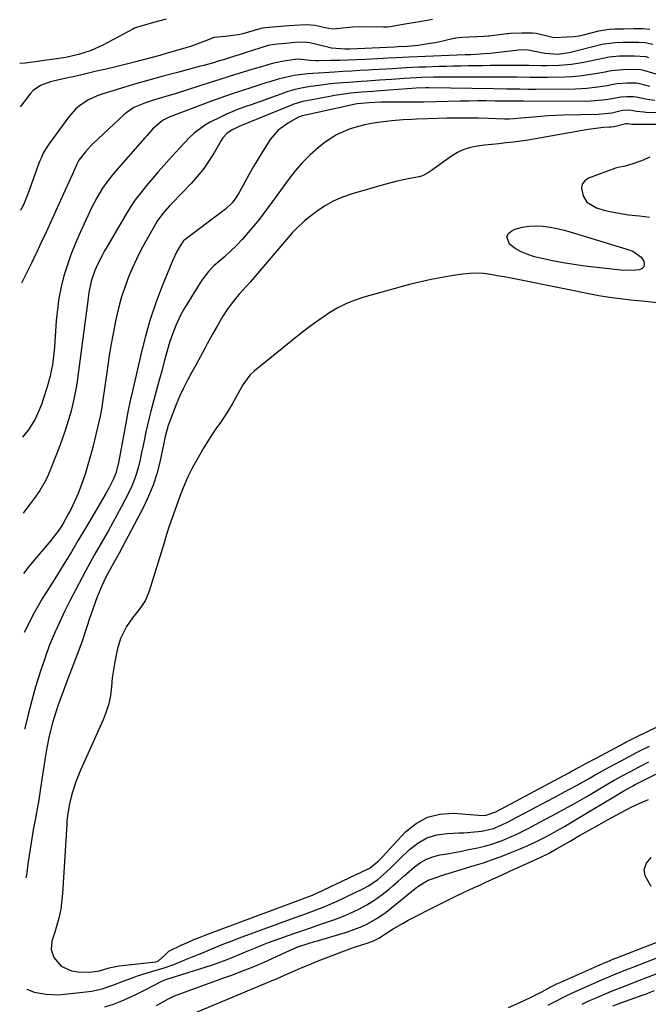
# Model space of a CAD drawing. Units: inches. Extents: x 1836153 to 1841550, y 421086 to 426462.
# Drawn here: x 1836175 to 1836408, y 423036 to 423402 of the extents above; entities that cross this region are included whole.
import ezdxf

# ---------------------------------------------------------------- set-up
doc = ezdxf.new("R2010")
doc.units = ezdxf.units.IN
doc.header["$MEASUREMENT"] = 0
for name, color, linetype in [('1', 7, 'Continuous'), ('7', 7, 'Continuous'), ('8', 7, 'Continuous')]:
    doc.layers.add(name, color=color, linetype=linetype)

msp = doc.modelspace()

# ---------------------------------------------------------------- linework, layer by layer
at = {"layer": '1', "color": 18}
for points in [[(1836410.61, 423371.5, 1680), (1836407.7, 423371.85, 1680), (1836403.6, 423372.72, 1680), (1836402.5, 423372.91, 1680), (1836400.19, 423372.9, 1680), (1836397.94, 423372.77, 1680), (1836393.94, 423371.93, 1680), (1836391.2, 423371.56, 1680), (1836386.74, 423371.19, 1680), (1836385.24, 423371.16, 1680), (1836361.82, 423371.2, 1680), (1836360.83, 423371.21, 1680), (1836356.51, 423371.26, 1680), (1836351.17, 423371.3, 1680), (1836347.95, 423371.31, 1680), (1836344.73, 423371.31, 1680), (1836341.5, 423371.27, 1680), (1836338.28, 423371.21, 1680), (1836324.59, 423370.9, 1680), (1836324.27, 423370.89, 1680), (1836323.31, 423370.88, 1680), (1836322.67, 423370.87, 1680), (1836322.35, 423370.87, 1680), (1836322.03, 423370.87, 1680), (1836314.1, 423370.92, 1680), (1836310.55, 423370.89, 1680), (1836308.77, 423370.84, 1680), (1836304.36, 423370.63, 1680), (1836299.9, 423370.24, 1680), (1836298.76, 423370.04, 1680), (1836298.19, 423369.92, 1680), (1836279.66, 423365.79, 1680), (1836279.47, 423365.74, 1680), (1836278.52, 423365.44, 1680), (1836278.17, 423365.26, 1680), (1836274.4, 423363.17, 1680), (1836270.66, 423360.48, 1680), (1836267.68, 423356.97, 1680), (1836266.63, 423355.4, 1680), (1836264.85, 423352.63, 1680), (1836263.11, 423349.84, 1680), (1836261.45, 423346.99, 1680), (1836259.84, 423344.12, 1680), (1836256.12, 423337.27, 1680), (1836254.9, 423335.31, 1680), (1836253.47, 423333.51, 1680), (1836250.98, 423331.12, 1680), (1836250.07, 423330.4, 1680), (1836236.05, 423319.85, 1680), (1836235.39, 423319.3, 1680), (1836234.5, 423318.18, 1680), (1836232.89, 423315.4, 1680), (1836231.28, 423311.99, 1680), (1836227.38, 423302.32, 1680), (1836225.1, 423296.27, 1680), (1836223.03, 423290.15, 1680), (1836221.25, 423283.95, 1680), (1836219.66, 423277.68, 1680), (1836215.97, 423261.42, 1680), (1836215.66, 423260.03, 1680), (1836214.79, 423255.83, 1680), (1836214.25, 423253.02, 1680), (1836213.98, 423251.62, 1680), (1836213.72, 423250.21, 1680), (1836211.23, 423236.84, 1680), (1836210.32, 423233.1, 1680), (1836209.45, 423230.97, 1680), (1836207.78, 423227.75, 1680), (1836206.51, 423225.5, 1680), (1836200.96, 423216.01, 1680), (1836198.58, 423211.96, 1680), (1836196.17, 423207.92, 1680), (1836193.75, 423203.89, 1680), (1836191.3, 423199.87, 1680), (1836188.57, 423195.41, 1680), (1836186.38, 423191.86, 1680), (1836184.15, 423188.33, 1680), (1836183.04, 423186.56, 1680), (1836180.95, 423182.95, 1680), (1836179.97, 423181.12, 1680), (1836176.18, 423173.86, 1680)], [(1836422.3, 423366.97, 1678), (1836407.39, 423367.07, 1678), (1836406.49, 423367.11, 1678), (1836403.82, 423367.44, 1678), (1836401.09, 423367.89, 1678), (1836398.49, 423367.73, 1678), (1836394.53, 423366.82, 1678), (1836392.14, 423366.52, 1678), (1836389.46, 423366.35, 1678), (1836376.58, 423366.02, 1678), (1836373.81, 423365.92, 1678), (1836371.03, 423365.78, 1678), (1836368.26, 423365.58, 1678), (1836365.49, 423365.34, 1678), (1836360.82, 423364.88, 1678), (1836358.21, 423364.66, 1678), (1836356.46, 423364.58, 1678), (1836355.58, 423364.58, 1678), (1836354.71, 423364.59, 1678), (1836348.75, 423364.81, 1678), (1836344.89, 423364.91, 1678), (1836341.03, 423364.96, 1678), (1836337.17, 423364.94, 1678), (1836333.32, 423364.88, 1678), (1836326.24, 423364.69, 1678), (1836322.06, 423364.52, 1678), (1836320.38, 423364.44, 1678), (1836317.02, 423364.28, 1678), (1836312.83, 423363.97, 1678), (1836310.74, 423363.74, 1678), (1836307.81, 423363.35, 1678), (1836305.32, 423362.93, 1678), (1836302.85, 423362.43, 1678), (1836300.4, 423361.8, 1678), (1836297.4, 423360.91, 1678), (1836294.78, 423359.91, 1678), (1836292.26, 423358.72, 1678), (1836289.89, 423357.26, 1678), (1836287.61, 423355.61, 1678), (1836285.61, 423353.99, 1678), (1836282.53, 423351.28, 1678), (1836279.6, 423348.42, 1678), (1836276.91, 423345.34, 1678), (1836274.38, 423342.11, 1678), (1836267.49, 423332.56, 1678), (1836265.57, 423329.96, 1678), (1836263.61, 423327.4, 1678), (1836261.58, 423324.89, 1678), (1836259.51, 423322.42, 1678), (1836257.27, 423319.9, 1678), (1836255.15, 423317.67, 1678), (1836252.93, 423315.54, 1678), (1836250.65, 423313.47, 1678), (1836247.49, 423310.73, 1678), (1836246.75, 423310.06, 1678), (1836244.66, 423307.93, 1678), (1836242.27, 423304.76, 1678), (1836236.73, 423295.91, 1678), (1836235.58, 423293.96, 1678), (1836234.49, 423291.99, 1678), (1836232.57, 423287.91, 1678), (1836230.95, 423283.69, 1678), (1836230.25, 423281.55, 1678), (1836229.12, 423277.61, 1678), (1836228.28, 423274.54, 1678), (1836227.44, 423271.48, 1678), (1836226.6, 423268.41, 1678), (1836225.77, 423265.34, 1678), (1836223.27, 423256.1, 1678), (1836222.61, 423253.55, 1678), (1836221.99, 423251, 1678), (1836221.43, 423248.43, 1678), (1836220.91, 423245.86, 1678), (1836220.4, 423243.28, 1678), (1836219.86, 423240.71, 1678), (1836219.29, 423238.14, 1678), (1836218.69, 423235.58, 1678), (1836217.96, 423232.97, 1678), (1836217.13, 423230.47, 1678), (1836216.11, 423228.03, 1678), (1836214.98, 423225.63, 1678), (1836212.3, 423220.44, 1678), (1836210.71, 423217.43, 1678), (1836209.08, 423214.44, 1678), (1836207.4, 423211.48, 1678), (1836205.69, 423208.54, 1678), (1836203.97, 423205.6, 1678), (1836202.28, 423202.64, 1678), (1836200.64, 423199.66, 1678), (1836199.02, 423196.66, 1678), (1836194.19, 423187.51, 1678), (1836193.19, 423185.59, 1678), (1836191.26, 423181.7, 1678), (1836189.29, 423177.52, 1678), (1836187.74, 423174.08, 1678), (1836186.98, 423172.35, 1678), (1836185.56, 423168.85, 1678), (1836184.29, 423165.3, 1678), (1836182.1, 423158.79, 1678), (1836180.49, 423153.72, 1678), (1836179.01, 423148.61, 1678), (1836177.7, 423143.46, 1678), (1836176.52, 423138.27, 1678), (1836176.45, 423137.95, 1678)], [(1836426.67, 423362.58, 1676), (1836402.6, 423362.6, 1676), (1836401.97, 423362.62, 1676), (1836400.55, 423362.85, 1676), (1836399.8, 423362.85, 1676), (1836395.42, 423361.74, 1676), (1836394.29, 423361.6, 1676), (1836393.71, 423361.55, 1676), (1836391.44, 423361.4, 1676), (1836388.6, 423361.12, 1676), (1836385.78, 423360.7, 1676), (1836366.17, 423357.2, 1676), (1836363.48, 423356.75, 1676), (1836360.78, 423356.35, 1676), (1836358.08, 423356.01, 1676), (1836355.37, 423355.72, 1676), (1836355.24, 423355.71, 1676), (1836352.59, 423355.44, 1676), (1836349.94, 423355.15, 1676), (1836347.3, 423354.84, 1676), (1836344.65, 423354.52, 1676), (1836342.08, 423353.99, 1676), (1836339.6, 423353.23, 1676), (1836337.26, 423352.12, 1676), (1836335, 423350.78, 1676), (1836327.52, 423345.53, 1676), (1836326.44, 423344.79, 1676), (1836324.2, 423343.48, 1676), (1836322.96, 423343.13, 1676), (1836319.5, 423342.51, 1676), (1836314.78, 423341.55, 1676), (1836310.12, 423340.33, 1676), (1836298.07, 423336.82, 1676), (1836294.51, 423335.57, 1676), (1836291.08, 423334.08, 1676), (1836287.83, 423332.23, 1676), (1836284.71, 423330.14, 1676), (1836282.14, 423328.21, 1676), (1836280.43, 423326.84, 1676), (1836277.25, 423323.87, 1676), (1836275.77, 423322.27, 1676), (1836272.91, 423318.95, 1676), (1836270.06, 423315.62, 1676), (1836260.17, 423304.03, 1676), (1836258.85, 423302.52, 1676), (1836256.15, 423299.56, 1676), (1836254.86, 423298.03, 1676), (1836251.92, 423294.2, 1676), (1836250.08, 423291.33, 1676), (1836247.94, 423287.72, 1676), (1836246.68, 423285.51, 1676), (1836245.44, 423283.3, 1676), (1836244.22, 423281.07, 1676), (1836243.31, 423279.37, 1676), (1836241.72, 423276.42, 1676), (1836240.14, 423273.47, 1676), (1836238.55, 423270.51, 1676), (1836236.95, 423267.54, 1676), (1836235.43, 423264.57, 1676), (1836233.99, 423261.56, 1676), (1836232.67, 423258.5, 1676), (1836231.44, 423255.4, 1676), (1836229.68, 423250.73, 1676), (1836228.63, 423246.65, 1676), (1836228.3, 423244.98, 1676), (1836228.13, 423244.16, 1676), (1836226.6, 423237.09, 1676), (1836225.48, 423232.79, 1676), (1836224.14, 423228.57, 1676), (1836222.46, 423224.48, 1676), (1836220.55, 423220.47, 1676), (1836211.55, 423203.38, 1676), (1836210.46, 423201.4, 1676), (1836208.74, 423198.47, 1676), (1836206.57, 423194.38, 1676), (1836205.07, 423191.22, 1676), (1836203.39, 423187.08, 1676), (1836201.86, 423182.89, 1676), (1836200.42, 423178.66, 1676), (1836199.68, 423176.39, 1676), (1836198.78, 423173.7, 1676), (1836197.86, 423171.01, 1676), (1836196.89, 423168.34, 1676), (1836195.89, 423165.67, 1676), (1836193.69, 423159.93, 1676), (1836192.43, 423156.6, 1676), (1836191.19, 423153.26, 1676), (1836189.98, 423149.92, 1676), (1836188.79, 423146.56, 1676), (1836187.22, 423141.96, 1676), (1836186.58, 423139.8, 1676), (1836185.52, 423135.43, 1676), (1836184.66, 423131, 1676), (1836183.93, 423126.55, 1676), (1836182.72, 423118.54, 1676), (1836182.19, 423115.13, 1676), (1836181.63, 423111.73, 1676), (1836181.03, 423108.33, 1676), (1836180.41, 423104.94, 1676), (1836179.59, 423100.52, 1676), (1836178.8, 423095.78, 1676), (1836178.09, 423091.02, 1676), (1836177.74, 423088.64, 1676), (1836177.05, 423083.88, 1676), (1836176.87, 423082.69, 1676)], [(1836408.76, 423350.48, 1674), (1836405.61, 423349.08, 1674), (1836402.36, 423347.95, 1674), (1836399.55, 423347.11, 1674), (1836397.5, 423346.73, 1674), (1836396.48, 423346.49, 1674), (1836395.99, 423346.32, 1674), (1836385.92, 423342.58, 1674), (1836384.53, 423341.6, 1674), (1836383.59, 423340.41, 1674), (1836383.3, 423338.92, 1674), (1836383.89, 423336.06, 1674), (1836385.32, 423333.74, 1674), (1836388.91, 423331.64, 1674), (1836391.67, 423330.77, 1674), (1836394.44, 423330.14, 1674), (1836398.66, 423329.36, 1674), (1836400.78, 423329.06, 1674), (1836404.87, 423328.59, 1674), (1836408.54, 423328.12, 1674)], [(1836411.51, 423296.34, 1674), (1836405.72, 423296.94, 1674), (1836401.7, 423297.35, 1674), (1836397.69, 423297.76, 1674), (1836393.69, 423298.26, 1674), (1836389.72, 423298.95, 1674), (1836359.67, 423304.95, 1674), (1836357.12, 423305.45, 1674), (1836354.57, 423305.94, 1674), (1836352.02, 423306.41, 1674), (1836349.47, 423306.87, 1674), (1836346.91, 423307.19, 1674), (1836344.35, 423307.35, 1674), (1836341.78, 423307.26, 1674), (1836339.22, 423306.99, 1674), (1836335.58, 423306.44, 1674), (1836332.85, 423306, 1674), (1836330.14, 423305.51, 1674), (1836327.44, 423304.97, 1674), (1836324.74, 423304.38, 1674), (1836322.06, 423303.74, 1674), (1836319.38, 423303.08, 1674), (1836316.71, 423302.38, 1674), (1836314.05, 423301.66, 1674), (1836302.47, 423298.43, 1674), (1836299.15, 423297.34, 1674), (1836295.93, 423296.06, 1674), (1836292.83, 423294.49, 1674), (1836289.82, 423292.73, 1674), (1836286.91, 423290.77, 1674), (1836284.04, 423288.76, 1674), (1836281.24, 423286.66, 1674), (1836278.47, 423284.51, 1674), (1836261.69, 423270.99, 1674), (1836260.06, 423269.47, 1674), (1836257.46, 423265.86, 1674), (1836256.35, 423263.91, 1674), (1836254.85, 423261.1, 1674), (1836253.53, 423258.73, 1674), (1836252.15, 423256.41, 1674), (1836250.68, 423254.13, 1674), (1836249.15, 423251.9, 1674), (1836247.5, 423249.54, 1674), (1836245.96, 423247.24, 1674), (1836244.48, 423244.9, 1674), (1836243.04, 423242.54, 1674), (1836239.73, 423236.92, 1674), (1836238.71, 423235.11, 1674), (1836236.87, 423231.42, 1674), (1836235.27, 423227.6, 1674), (1836233.79, 423223.74, 1674), (1836232.27, 423219.57, 1674), (1836231.2, 423216.49, 1674), (1836230.15, 423213.41, 1674), (1836229.15, 423210.31, 1674), (1836228.18, 423207.21, 1674), (1836222.67, 423189.16, 1674), (1836221.98, 423187.33, 1674), (1836221.15, 423185.59, 1674), (1836218.92, 423182.42, 1674), (1836216.46, 423179.36, 1674), (1836214.28, 423176.08, 1674), (1836212.95, 423173.67, 1674), (1836212.03, 423171.66, 1674), (1836210.74, 423167.42, 1674), (1836209.85, 423162.97, 1674), (1836209.36, 423160.01, 1674), (1836208.98, 423157.03, 1674), (1836208.65, 423153.65, 1674), (1836208.24, 423150.5, 1674), (1836207.62, 423147.4, 1674), (1836206.68, 423144.38, 1674), (1836205.52, 423141.42, 1674), (1836197.14, 423122.74, 1674), (1836195.36, 423118.33, 1674), (1836193.94, 423113.79, 1674), (1836193.01, 423110.25, 1674), (1836192.33, 423105.88, 1674), (1836192.13, 423103.68, 1674), (1836192.06, 423102.58, 1674), (1836190.46, 423076.92, 1674), (1836190.38, 423075.75, 1674), (1836189.84, 423071.13, 1674), (1836189.36, 423068.85, 1674), (1836189.07, 423067.72, 1674), (1836187.59, 423062.5, 1674), (1836187.39, 423061.83, 1674), (1836186.56, 423059.19, 1674), (1836186.21, 423056.13, 1674), (1836187.26, 423053.16, 1674), (1836190.01, 423049.95, 1674), (1836193.85, 423048.2, 1674), (1836196.22, 423047.76, 1674), (1836200.6, 423047.64, 1674), (1836204.24, 423048.17, 1674), (1836207.84, 423049.26, 1674), (1836211.56, 423050.01, 1674), (1836212.61, 423050.15, 1674), (1836225.11, 423051.56, 1674), (1836226.15, 423051.95, 1674), (1836228.46, 423054.06, 1674), (1836229.92, 423055.46, 1674), (1836230.43, 423055.76, 1674), (1836234.56, 423057.68, 1674), (1836236.91, 423058.73, 1674), (1836239.28, 423059.76, 1674), (1836241.67, 423060.72, 1674), (1836244.08, 423061.65, 1674), (1836280.02, 423075.04, 1674), (1836280.68, 423075.29, 1674), (1836283.33, 423076.33, 1674), (1836284.63, 423076.9, 1674), (1836285.27, 423077.2, 1674), (1836304.05, 423086.09, 1674), (1836304.8, 423086.5, 1674), (1836307.46, 423088.61, 1674), (1836308.66, 423089.83, 1674), (1836309.25, 423090.45, 1674), (1836317.93, 423099.79, 1674), (1836321.82, 423102.96, 1674), (1836326.04, 423105.3, 1674), (1836330.73, 423106.42, 1674), (1836335.74, 423106.73, 1674), (1836345.1, 423105.98, 1674), (1836347.55, 423105.94, 1674), (1836351.52, 423107.29, 1674), (1836378.62, 423121.79, 1674), (1836379.89, 423122.47, 1674), (1836382.41, 423123.83, 1674), (1836384.93, 423125.2, 1674), (1836388.73, 423127.24, 1674), (1836399.4, 423132.91, 1674), (1836399.94, 423133.19, 1674), (1836401.02, 423133.75, 1674), (1836403.73, 423135.1, 1674), (1836415.79, 423140.98, 1674)], [(1836177.19, 423041.41, 1676), (1836179.92, 423040.26, 1676), (1836184.36, 423039.51, 1676), (1836188.91, 423039.32, 1676), (1836191.19, 423039.46, 1676), (1836199.19, 423040.32, 1676), (1836201.23, 423040.62, 1676), (1836205.22, 423041.53, 1676), (1836209.12, 423042.85, 1676), (1836212.99, 423044.28, 1676), (1836216.49, 423045.61, 1676), (1836218.3, 423046.27, 1676), (1836221.98, 423047.46, 1676), (1836226.13, 423048.62, 1676), (1836228.28, 423049.26, 1676), (1836231.8, 423050.55, 1676), (1836235.93, 423052.24, 1676), (1836237.18, 423052.75, 1676), (1836239.69, 423053.76, 1676), (1836242.19, 423054.77, 1676), (1836245.94, 423056.31, 1676), (1836249.82, 423057.92, 1676), (1836254.1, 423059.6, 1676), (1836256.25, 423060.4, 1676), (1836278.27, 423068.43, 1676), (1836280.08, 423069.09, 1676), (1836283.68, 423070.41, 1676), (1836287.27, 423071.77, 1676), (1836290.8, 423073.27, 1676), (1836292.54, 423074.07, 1676), (1836302.32, 423078.76, 1676), (1836304.19, 423079.77, 1676), (1836307.68, 423082.14, 1676), (1836310.87, 423084.96, 1676), (1836312.42, 423086.42, 1676), (1836315.49, 423089.38, 1676), (1836319.42, 423093.23, 1676), (1836322.53, 423095.65, 1676), (1836325.86, 423097.55, 1676), (1836329.53, 423098.66, 1676), (1836333.42, 423099.24, 1676), (1836337.73, 423099.4, 1676), (1836339.65, 423099.49, 1676), (1836343.5, 423099.79, 1676), (1836346.28, 423100.1, 1676), (1836350.63, 423101.11, 1676), (1836353.4, 423102.24, 1676), (1836356.12, 423103.54, 1676), (1836357.45, 423104.23, 1676), (1836372.87, 423112.4, 1676), (1836375.89, 423114.03, 1676), (1836378.91, 423115.66, 1676), (1836381.91, 423117.33, 1676), (1836385.87, 423119.56, 1676), (1836388.38, 423120.97, 1676), (1836390.89, 423122.37, 1676), (1836393.4, 423123.76, 1676), (1836395.92, 423125.13, 1676), (1836397.99, 423126.25, 1676), (1836400.98, 423127.85, 1676), (1836404, 423129.41, 1676), (1836405.52, 423130.17, 1676), (1836408.57, 423131.67, 1676)], [(1836206.2, 423034.77, 1678), (1836209.4, 423035.84, 1678), (1836212.55, 423037.08, 1678), (1836215.66, 423038.39, 1678), (1836218.71, 423039.83, 1678), (1836221.73, 423041.35, 1678), (1836226.93, 423044.11, 1678), (1836227.42, 423044.35, 1678), (1836228.92, 423044.97, 1678), (1836230.39, 423045.45, 1678), (1836230.83, 423045.57, 1678), (1836231.05, 423045.64, 1678), (1836231.27, 423045.71, 1678), (1836243.44, 423049.49, 1678), (1836246.2, 423050.39, 1678), (1836248.94, 423051.34, 1678), (1836251.65, 423052.37, 1678), (1836254.35, 423053.46, 1678), (1836258.49, 423055.19, 1678), (1836262.12, 423056.76, 1678), (1836264.54, 423057.77, 1678), (1836265.77, 423058.24, 1678), (1836267.01, 423058.69, 1678), (1836276.46, 423062.01, 1678), (1836279.43, 423063.04, 1678), (1836282.4, 423064.07, 1678), (1836285.38, 423065.09, 1678), (1836288.36, 423066.1, 1678), (1836291.32, 423067.16, 1678), (1836294.25, 423068.29, 1678), (1836297.13, 423069.53, 1678), (1836300.54, 423071.12, 1678), (1836303.57, 423072.74, 1678), (1836306.5, 423074.51, 1678), (1836309.27, 423076.52, 1678), (1836311.95, 423078.67, 1678), (1836313.21, 423079.78, 1678), (1836315.23, 423081.54, 1678), (1836317.26, 423083.3, 1678), (1836319.28, 423085.06, 1678), (1836321.31, 423086.82, 1678), (1836323.43, 423088.37, 1678), (1836325.68, 423089.66, 1678), (1836328.11, 423090.56, 1678), (1836330.66, 423091.21, 1678), (1836333.37, 423091.68, 1678), (1836336.03, 423092.16, 1678), (1836338.69, 423092.66, 1678), (1836341.35, 423093.19, 1678), (1836344.83, 423093.9, 1678), (1836347.27, 423094.48, 1678), (1836349.68, 423095.14, 1678), (1836352.05, 423095.94, 1678), (1836354.4, 423096.83, 1678), (1836356.7, 423097.82, 1678), (1836358.99, 423098.85, 1678), (1836361.25, 423099.94, 1678), (1836363.49, 423101.08, 1678), (1836367.85, 423103.36, 1678), (1836372.24, 423105.7, 1678), (1836376.61, 423108.08, 1678), (1836380.94, 423110.52, 1678), (1836385.25, 423113, 1678), (1836392.49, 423117.23, 1678), (1836395.47, 423118.95, 1678), (1836398.46, 423120.63, 1678), (1836401.48, 423122.26, 1678), (1836404.53, 423123.84, 1678), (1836408.39, 423125.79, 1678)], [(1836225.42, 423035.32, 1680), (1836229.62, 423037.66, 1680), (1836230.55, 423038.17, 1680), (1836232.14, 423038.9, 1680), (1836239.88, 423041.74, 1680), (1836243.26, 423042.97, 1680), (1836246.64, 423044.2, 1680), (1836250.02, 423045.42, 1680), (1836253.4, 423046.63, 1680), (1836256.77, 423047.88, 1680), (1836260.12, 423049.19, 1680), (1836263.43, 423050.58, 1680), (1836266.71, 423052.04, 1680), (1836274.87, 423055.78, 1680), (1836276.75, 423056.63, 1680), (1836277.52, 423056.92, 1680), (1836281.76, 423058.32, 1680), (1836284.04, 423059.03, 1680), (1836285.19, 423059.38, 1680), (1836295.68, 423062.46, 1680), (1836297.7, 423063.11, 1680), (1836301.63, 423064.63, 1680), (1836303.56, 423065.52, 1680), (1836307.24, 423067.58, 1680), (1836310.67, 423070.03, 1680), (1836321.5, 423078.71, 1680), (1836322.81, 423079.73, 1680), (1836326.28, 423081.92, 1680), (1836330.07, 423083.14, 1680), (1836330.98, 423083.43, 1680), (1836343.49, 423087.28, 1680), (1836346.85, 423088.36, 1680), (1836350.2, 423089.5, 1680), (1836353.52, 423090.71, 1680), (1836356.82, 423091.97, 1680), (1836360.51, 423093.48, 1680), (1836363.33, 423094.71, 1680), (1836366.12, 423096.02, 1680), (1836368.88, 423097.39, 1680), (1836371.61, 423098.82, 1680), (1836374.32, 423100.29, 1680), (1836377, 423101.82, 1680), (1836379.65, 423103.38, 1680), (1836398.99, 423115.01, 1680), (1836401.47, 423116.43, 1680), (1836402.47, 423116.96, 1680), (1836402.98, 423117.22, 1680), (1836414.68, 423123.15, 1680)]]:
    msp.add_polyline3d(points, dxfattribs=at)
at = {"layer": '7', "color": 18}
for points in [[(1836228.99, 423401.76, 1694), (1836224.32, 423400.48, 1694), (1836220.94, 423399.51, 1694), (1836218.31, 423398.78, 1694), (1836217.22, 423398.36, 1694), (1836216.6, 423398.04, 1694), (1836205.49, 423392.05, 1694), (1836201.09, 423390.03, 1694), (1836196.46, 423388.59, 1694), (1836191.72, 423387.46, 1694), (1836190.86, 423387.31, 1694), (1836180.3, 423385.84, 1694), (1836176.59, 423385.38, 1694), (1836174.56, 423385.19, 1694)], [(1836327.92, 423401.54, 1692), (1836323.81, 423400.84, 1692), (1836320.8, 423400.33, 1692), (1836316.33, 423399.55, 1692), (1836313.02, 423398.95, 1692), (1836311.25, 423398.73, 1692), (1836310.52, 423398.7, 1692), (1836310.16, 423398.7, 1692), (1836309.79, 423398.71, 1692), (1836302.79, 423398.91, 1692), (1836298.28, 423398.69, 1692), (1836294.67, 423398.32, 1692), (1836291.2, 423398.01, 1692), (1836289.51, 423398.18, 1692), (1836288.68, 423398.35, 1692), (1836284.21, 423399.36, 1692), (1836281.26, 423399.56, 1692), (1836278.83, 423399.45, 1692), (1836274.43, 423399.18, 1692), (1836270.15, 423398.88, 1692), (1836265.77, 423398.53, 1692), (1836264.74, 423398.34, 1692), (1836264.23, 423398.21, 1692), (1836263.73, 423398.08, 1692), (1836257.42, 423396.24, 1692), (1836255.78, 423395.83, 1692), (1836250.88, 423395.3, 1692), (1836246.85, 423394.86, 1692), (1836242.41, 423393.19, 1692), (1836238.34, 423391.72, 1692), (1836236.28, 423391.06, 1692), (1836234.21, 423390.43, 1692), (1836229.4, 423389.05, 1692), (1836226.58, 423388.25, 1692), (1836223.74, 423387.48, 1692), (1836220.9, 423386.73, 1692), (1836218.06, 423386, 1692), (1836213.77, 423384.92, 1692), (1836210.23, 423384.04, 1692), (1836206.69, 423383.18, 1692), (1836203.14, 423382.33, 1692), (1836199.59, 423381.5, 1692), (1836195.1, 423380.46, 1692), (1836192.49, 423379.88, 1692), (1836188.55, 423379.09, 1692), (1836185.96, 423378.43, 1692), (1836182.33, 423377.1, 1692), (1836179.6, 423375.18, 1692), (1836178.43, 423373.93, 1692), (1836175.17, 423369.76, 1692), (1836174.68, 423369.11, 1692)], [(1836409.82, 423392.27, 1688), (1836407.01, 423392.96, 1688), (1836404.65, 423393.05, 1688), (1836401.67, 423393.02, 1688), (1836398.73, 423392.98, 1688), (1836395.81, 423392.9, 1688), (1836392.74, 423392.6, 1688), (1836391.6, 423392.38, 1688), (1836391.03, 423392.25, 1688), (1836390.47, 423392.12, 1688), (1836378.76, 423389.21, 1688), (1836374.46, 423388.62, 1688), (1836369.72, 423389.01, 1688), (1836367.16, 423389.45, 1688), (1836363.49, 423390.24, 1688), (1836360.65, 423390.27, 1688), (1836359.92, 423390.2, 1688), (1836350.46, 423389.12, 1688), (1836349.25, 423388.99, 1688), (1836345.64, 423388.69, 1688), (1836342.19, 423388.51, 1688), (1836341.15, 423388.48, 1688), (1836340.63, 423388.46, 1688), (1836340.12, 423388.44, 1688), (1836322.37, 423387.75, 1688), (1836319.21, 423387.62, 1688), (1836314.47, 423387.38, 1688), (1836311.31, 423387.22, 1688), (1836309.73, 423387.13, 1688), (1836302.99, 423386.77, 1688), (1836299.79, 423386.62, 1688), (1836296.59, 423386.49, 1688), (1836293.39, 423386.4, 1688), (1836290.19, 423386.32, 1688), (1836285.73, 423386.24, 1688), (1836284.63, 423386.25, 1688), (1836282.44, 423386.37, 1688), (1836279.3, 423386.74, 1688), (1836277.89, 423386.79, 1688), (1836277.18, 423386.74, 1688), (1836276.91, 423386.71, 1688), (1836276.77, 423386.69, 1688), (1836271.96, 423385.98, 1688), (1836268.53, 423385.29, 1688), (1836266.82, 423384.78, 1688), (1836265.97, 423384.52, 1688), (1836265.11, 423384.26, 1688), (1836259.63, 423382.6, 1688), (1836256.04, 423381.51, 1688), (1836252.45, 423380.4, 1688), (1836248.87, 423379.29, 1688), (1836245.29, 423378.16, 1688), (1836232.67, 423374.15, 1688), (1836228.88, 423372.98, 1688), (1836224.24, 423371.62, 1688), (1836221.28, 423370.68, 1688), (1836217.01, 423368.86, 1688), (1836214.45, 423367.18, 1688), (1836213.27, 423366.18, 1688), (1836201.92, 423355.5, 1688), (1836200.91, 423354.5, 1688), (1836198.99, 423352.39, 1688), (1836196.54, 423349.27, 1688), (1836195.76, 423347.88, 1688), (1836194.17, 423344.1, 1688), (1836193.34, 423342.23, 1688), (1836187.9, 423330.22, 1688), (1836186.15, 423326.37, 1688), (1836184.38, 423322.53, 1688), (1836182.59, 423318.7, 1688), (1836180.8, 423314.88, 1688), (1836180.74, 423314.77, 1688), (1836178.93, 423311.02, 1688), (1836177.08, 423307.29, 1688), (1836175.18, 423303.63, 1688)], [(1836408.33, 423387.4, 1686), (1836407.38, 423387.66, 1686), (1836402.93, 423388.01, 1686), (1836400.42, 423387.98, 1686), (1836397.43, 423387.93, 1686), (1836393.53, 423387.54, 1686), (1836391.27, 423387.09, 1686), (1836384.14, 423385.61, 1686), (1836379.64, 423384.87, 1686), (1836374.98, 423384.48, 1686), (1836370.54, 423384.36, 1686), (1836368.31, 423384.37, 1686), (1836363.87, 423384.46, 1686), (1836359.42, 423384.51, 1686), (1836357.19, 423384.5, 1686), (1836352.13, 423384.46, 1686), (1836349.4, 423384.43, 1686), (1836346.66, 423384.4, 1686), (1836343.93, 423384.37, 1686), (1836341.2, 423384.34, 1686), (1836338.46, 423384.29, 1686), (1836335.73, 423384.24, 1686), (1836333, 423384.17, 1686), (1836330.27, 423384.08, 1686), (1836325.51, 423383.93, 1686), (1836323.02, 423383.83, 1686), (1836318.03, 423383.6, 1686), (1836313.05, 423383.31, 1686), (1836310.55, 423383.17, 1686), (1836305.57, 423382.88, 1686), (1836304.2, 423382.8, 1686), (1836301.03, 423382.61, 1686), (1836297.85, 423382.42, 1686), (1836294.68, 423382.22, 1686), (1836291.51, 423382.02, 1686), (1836281.48, 423381.37, 1686), (1836278.39, 423381.07, 1686), (1836276.55, 423380.77, 1686), (1836272.69, 423379.94, 1686), (1836270.59, 423379.38, 1686), (1836267.48, 423378.46, 1686), (1836266.44, 423378.14, 1686), (1836260.79, 423376.36, 1686), (1836256.95, 423375.12, 1686), (1836253.12, 423373.83, 1686), (1836249.31, 423372.48, 1686), (1836245.51, 423371.08, 1686), (1836230.15, 423365.29, 1686), (1836227.62, 423364.05, 1686), (1836223.89, 423360.81, 1686), (1836222.5, 423359.17, 1686), (1836221.8, 423358.36, 1686), (1836221.09, 423357.56, 1686), (1836210.39, 423345.52, 1686), (1836209.04, 423343.93, 1686), (1836206.51, 423340.6, 1686), (1836205.33, 423338.87, 1686), (1836203.18, 423335.28, 1686), (1836201.27, 423331.56, 1686), (1836196.97, 423322.4, 1686), (1836195.25, 423318.48, 1686), (1836193.66, 423314.52, 1686), (1836192.27, 423310.48, 1686), (1836191.02, 423306.4, 1686), (1836189.99, 423302.25, 1686), (1836189.14, 423298.07, 1686), (1836188.55, 423293.85, 1686), (1836188.14, 423289.6, 1686), (1836187.62, 423281.97, 1686), (1836187.45, 423279.8, 1686), (1836187.24, 423277.64, 1686), (1836186.69, 423273.33, 1686), (1836186.31, 423271.06, 1686), (1836185.89, 423269.07, 1686), (1836184.81, 423265.17, 1686), (1836183.43, 423260.92, 1686), (1836182.62, 423258.52, 1686), (1836181.71, 423256.16, 1686), (1836180.27, 423253.12, 1686), (1836178.83, 423250.72, 1686), (1836178.02, 423249.57, 1686), (1836175.62, 423246.38, 1686)], [(1836411, 423381.32, 1684), (1836406.44, 423382.6, 1684), (1836405.26, 423382.86, 1684), (1836403.22, 423382.99, 1684), (1836398.71, 423382.93, 1684), (1836394.46, 423382.5, 1684), (1836392.48, 423382.11, 1684), (1836392.08, 423382.04, 1684), (1836387.65, 423381.25, 1684), (1836385.03, 423380.85, 1684), (1836382.41, 423380.52, 1684), (1836379.77, 423380.32, 1684), (1836377.12, 423380.19, 1684), (1836370.63, 423380.03, 1684), (1836369.03, 423380.01, 1684), (1836364.24, 423380.03, 1684), (1836359.45, 423380.1, 1684), (1836357.85, 423380.11, 1684), (1836352.94, 423380.11, 1684), (1836350.24, 423380.12, 1684), (1836347.54, 423380.13, 1684), (1836344.84, 423380.14, 1684), (1836334.85, 423380.19, 1684), (1836330.5, 423380.17, 1684), (1836328.33, 423380.13, 1684), (1836323.99, 423380, 1684), (1836321.82, 423379.9, 1684), (1836317.48, 423379.64, 1684), (1836312.74, 423379.31, 1684), (1836310.47, 423379.16, 1684), (1836308.2, 423379.01, 1684), (1836303.66, 423378.72, 1684), (1836301.38, 423378.57, 1684), (1836296.84, 423378.23, 1684), (1836294.57, 423378.04, 1684), (1836291.35, 423377.76, 1684), (1836289.16, 423377.54, 1684), (1836284.79, 423377, 1684), (1836282.61, 423376.68, 1684), (1836279.18, 423376.12, 1684), (1836276.47, 423375.49, 1684), (1836273.81, 423374.67, 1684), (1836272.93, 423374.36, 1684), (1836268.16, 423372.63, 1684), (1836265.76, 423371.76, 1684), (1836263.35, 423370.91, 1684), (1836260.94, 423370.06, 1684), (1836258.53, 423369.23, 1684), (1836256.14, 423368.35, 1684), (1836253.77, 423367.41, 1684), (1836251.44, 423366.38, 1684), (1836249.13, 423365.29, 1684), (1836245.36, 423363.4, 1684), (1836243.26, 423362.21, 1684), (1836239.4, 423359.37, 1684), (1836237.64, 423357.72, 1684), (1836234.31, 423354.18, 1684), (1836232.66, 423352.39, 1684), (1836230.15, 423349.6, 1684), (1836228.1, 423347.29, 1684), (1836226.06, 423344.97, 1684), (1836224.03, 423342.63, 1684), (1836221.66, 423339.87, 1684), (1836219.54, 423337.25, 1684), (1836217.52, 423334.57, 1684), (1836215.65, 423331.79, 1684), (1836213.87, 423328.93, 1684), (1836207.03, 423317.24, 1684), (1836206.09, 423315.59, 1684), (1836205.18, 423313.93, 1684), (1836203.48, 423310.53, 1684), (1836202.51, 423308.38, 1684), (1836201.09, 423304.35, 1684), (1836200.2, 423300.18, 1684), (1836199.7, 423296.1, 1684), (1836199.25, 423292.44, 1684), (1836199.01, 423290.61, 1684), (1836195.74, 423266.26, 1684), (1836195.53, 423264.82, 1684), (1836194.73, 423260.52, 1684), (1836193.68, 423256.26, 1684), (1836193.29, 423254.86, 1684), (1836192.01, 423250.55, 1684), (1836191.25, 423248.2, 1684), (1836189.57, 423243.55, 1684), (1836186.17, 423234.77, 1684), (1836184.71, 423231.43, 1684), (1836183.86, 423229.81, 1684), (1836181.99, 423226.66, 1684), (1836179.94, 423223.63, 1684), (1836178.86, 423222.15, 1684), (1836176.47, 423219, 1684), (1836175.84, 423218.24, 1684)], [(1836408.65, 423376.75, 1682), (1836405.02, 423377.66, 1682), (1836403.79, 423377.9, 1682), (1836400.27, 423377.93, 1682), (1836396.5, 423377.67, 1682), (1836393.83, 423377.14, 1682), (1836392.9, 423376.97, 1682), (1836389.41, 423376.44, 1682), (1836385.28, 423375.95, 1682), (1836383.21, 423375.83, 1682), (1836381.13, 423375.76, 1682), (1836366.24, 423375.61, 1682), (1836363.34, 423375.62, 1682), (1836360.45, 423375.66, 1682), (1836355.54, 423375.71, 1682), (1836350.62, 423375.78, 1682), (1836326.6, 423376.24, 1682), (1836325.43, 423376.25, 1682), (1836321.92, 423376.1, 1682), (1836308.56, 423375.03, 1682), (1836305.83, 423374.82, 1682), (1836301.73, 423374.53, 1682), (1836297.64, 423374.16, 1682), (1836295.06, 423373.86, 1682), (1836291.54, 423373.33, 1682), (1836289.79, 423373.01, 1682), (1836279.87, 423371.08, 1682), (1836279.32, 423370.96, 1682), (1836277.69, 423370.53, 1682), (1836276.09, 423369.97, 1682), (1836275.56, 423369.77, 1682), (1836259.7, 423363.26, 1682), (1836258.81, 423362.9, 1682), (1836256.12, 423361.87, 1682), (1836253.54, 423360.64, 1682), (1836251.56, 423359.24, 1682), (1836250.05, 423357.62, 1682), (1836249.43, 423356.69, 1682), (1836246.92, 423352.31, 1682), (1836244.99, 423349.22, 1682), (1836242.92, 423346.23, 1682), (1836240.64, 423343.39, 1682), (1836238.22, 423340.67, 1682), (1836231.1, 423333.2, 1682), (1836230.26, 423332.31, 1682), (1836227.79, 423329.57, 1682), (1836225.6, 423326.62, 1682), (1836224.96, 423325.57, 1682), (1836221.41, 423319.25, 1682), (1836219.63, 423315.92, 1682), (1836217.93, 423312.54, 1682), (1836216.37, 423309.11, 1682), (1836214.9, 423305.62, 1682), (1836213.59, 423302.08, 1682), (1836212.41, 423298.5, 1682), (1836211.42, 423294.87, 1682), (1836210.55, 423291.19, 1682), (1836210.21, 423289.53, 1682), (1836209.31, 423284.99, 1682), (1836208.47, 423280.43, 1682), (1836207.72, 423275.86, 1682), (1836207.03, 423271.29, 1682), (1836205.22, 423258.53, 1682), (1836205.06, 423257.45, 1682), (1836204.43, 423254.22, 1682), (1836202.35, 423245.33, 1682), (1836201.59, 423242.25, 1682), (1836200.78, 423239.18, 1682), (1836199.9, 423236.13, 1682), (1836198.97, 423233.09, 1682), (1836198.04, 423230.18, 1682), (1836196.33, 423225.54, 1682), (1836194.98, 423222.53, 1682), (1836193.52, 423219.58, 1682), (1836192.75, 423218.12, 1682), (1836190.57, 423214.16, 1682), (1836188.84, 423211.51, 1682), (1836186.9, 423209, 1682), (1836186.22, 423208.19, 1682), (1836181.13, 423202.26, 1682), (1836178, 423198.41, 1682), (1836176.01, 423195.77, 1682)], [(1836374.3, 423323.96, 1676), (1836376.89, 423323.34, 1676), (1836379.45, 423322.63, 1676), (1836397.28, 423317.15, 1676), (1836399.83, 423316.33, 1676), (1836402.36, 423315.47, 1676), (1836405.44, 423313.29, 1676), (1836406.46, 423311.75, 1676), (1836406.65, 423310.66, 1676), (1836406.49, 423309.75, 1676), (1836405.83, 423309.1, 1676), (1836404.83, 423308.63, 1676), (1836401.95, 423308.39, 1676), (1836397.96, 423308.51, 1676), (1836384.51, 423309.99, 1676), (1836380.49, 423310.52, 1676), (1836376.49, 423311.14, 1676), (1836372.52, 423311.92, 1676), (1836368.56, 423312.8, 1676), (1836365.83, 423313.46, 1676), (1836363.34, 423314.25, 1676), (1836360.95, 423315.25, 1676), (1836358.72, 423316.56, 1676), (1836356.59, 423318.09, 1676), (1836355.55, 423320.93, 1676), (1836356.22, 423322.14, 1676), (1836357.5, 423323.24, 1676), (1836358.72, 423323.67, 1676), (1836361.25, 423324.38, 1676), (1836363.82, 423324.85, 1676), (1836366.42, 423324.96, 1676), (1836369.05, 423324.83, 1676), (1836371.68, 423324.44, 1676), (1836374.3, 423323.96, 1676)], [(1836234.06, 423030.27, 1682), (1836267.51, 423044.24, 1682), (1836270.26, 423045.39, 1682), (1836273.01, 423046.56, 1682), (1836276.94, 423048.28, 1682), (1836278.91, 423049.14, 1682), (1836282.87, 423050.79, 1682), (1836284.86, 423051.59, 1682), (1836293.27, 423054.91, 1682), (1836297.27, 423056.4, 1682), (1836299.29, 423057.09, 1682), (1836304.01, 423058.59, 1682), (1836306.04, 423059.35, 1682), (1836307.98, 423060.34, 1682), (1836311.54, 423062.65, 1682), (1836313.33, 423063.79, 1682), (1836317, 423065.94, 1682), (1836318.87, 423066.94, 1682), (1836330.22, 423072.74, 1682), (1836333.43, 423074.35, 1682), (1836336.65, 423075.93, 1682), (1836339.9, 423077.47, 1682), (1836343.16, 423078.98, 1682), (1836345.81, 423080.18, 1682), (1836347.75, 423081.07, 1682), (1836351.65, 423082.86, 1682), (1836353.59, 423083.77, 1682), (1836356.39, 423085.08, 1682), (1836358.3, 423085.96, 1682), (1836360.22, 423086.84, 1682), (1836364.07, 423088.54, 1682), (1836367.92, 423090.25, 1682), (1836371, 423091.78, 1682), (1836374.01, 423093.44, 1682), (1836379.06, 423096.39, 1682), (1836382.59, 423098.43, 1682), (1836386.13, 423100.44, 1682), (1836389.69, 423102.42, 1682), (1836393.26, 423104.38, 1682), (1836399.71, 423107.87, 1682), (1836401.79, 423108.95, 1682), (1836406.05, 423110.92, 1682), (1836408.22, 423111.81, 1682)], [(1836409.18, 423079.47, 1684), (1836406.91, 423083.46, 1684), (1836406.6, 423085.87, 1684), (1836407.48, 423088.13, 1684), (1836409.14, 423090.3, 1684)], [(1836421.43, 423062.62, 1682), (1836395.96, 423052.78, 1682), (1836395.49, 423052.6, 1682), (1836392.71, 423051.45, 1682), (1836392.25, 423051.25, 1682), (1836374.35, 423043.35, 1682), (1836373.95, 423043.17, 1682), (1836372.76, 423042.59, 1682), (1836371.59, 423041.99, 1682), (1836371.2, 423041.78, 1682), (1836368.14, 423040.12, 1682), (1836366.21, 423039.11, 1682), (1836364.27, 423038.13, 1682), (1836360.32, 423036.29, 1682), (1836356.05, 423034.4, 1682)], [(1836412.94, 423047.74, 1678), (1836408.08, 423045.83, 1678), (1836403.48, 423044.04, 1678), (1836398.87, 423042.28, 1678), (1836394.28, 423040.47, 1678), (1836389.74, 423038.55, 1678), (1836385.65, 423036.74, 1678), (1836383.44, 423035.71, 1678)], [(1836410.32, 423040.79, 1676), (1836407.79, 423039.76, 1676), (1836406.94, 423039.44, 1676), (1836406.09, 423039.13, 1676), (1836398.15, 423036.29, 1676), (1836394.81, 423035.04, 1676)]]:
    msp.add_polyline3d(points, dxfattribs=at)
at = {"layer": '8', "color": 18}
for points in [[(1836408.74, 423397.88, 1690), (1836406.04, 423398.1, 1690), (1836402.61, 423398.06, 1690), (1836399.21, 423398.01, 1690), (1836395.83, 423397.96, 1690), (1836393.77, 423397.91, 1690), (1836389.65, 423397.22, 1690), (1836383.91, 423395.79, 1690), (1836383.42, 423395.67, 1690), (1836382.45, 423395.45, 1690), (1836380.63, 423395.16, 1690), (1836377.97, 423394.99, 1690), (1836373.21, 423394.8, 1690), (1836372, 423395.01, 1690), (1836366.99, 423396.22, 1690), (1836366.52, 423396.33, 1690), (1836365.09, 423396.54, 1690), (1836361.17, 423396.53, 1690), (1836356.99, 423396.34, 1690), (1836356.09, 423396.26, 1690), (1836355.64, 423396.21, 1690), (1836348.94, 423395.44, 1690), (1836348.55, 423395.4, 1690), (1836346.97, 423395.26, 1690), (1836344.42, 423395.15, 1690), (1836341.7, 423395.02, 1690), (1836339.16, 423394.9, 1690), (1836336.62, 423394.68, 1690), (1836336.12, 423394.57, 1690), (1836335.87, 423394.51, 1690), (1836331.78, 423393.52, 1690), (1836329.5, 423393.02, 1690), (1836324.88, 423392.25, 1690), (1836322.56, 423391.98, 1690), (1836318.55, 423391.6, 1690), (1836315.21, 423391.41, 1690), (1836313.88, 423391.34, 1690), (1836297.29, 423390.56, 1690), (1836295.32, 423390.52, 1690), (1836290.45, 423390.94, 1690), (1836289.49, 423391.15, 1690), (1836282.38, 423392.88, 1690), (1836281.31, 423393.08, 1690), (1836277.99, 423393.1, 1690), (1836273.35, 423392.63, 1690), (1836270.32, 423392.37, 1690), (1836267.5, 423392.05, 1690), (1836266.91, 423391.89, 1690), (1836258.32, 423389.16, 1690), (1836256.14, 423388.47, 1690), (1836253.97, 423387.78, 1690), (1836250.7, 423386.76, 1690), (1836248.3, 423386.05, 1690), (1836246.55, 423385.54, 1690), (1836243.04, 423384.55, 1690), (1836241.28, 423384.08, 1690), (1836233.14, 423381.94, 1690), (1836227.83, 423380.51, 1690), (1836222.54, 423379.03, 1690), (1836217.26, 423377.5, 1690), (1836211.99, 423375.93, 1690), (1836205.12, 423373.84, 1690), (1836203.33, 423373.2, 1690), (1836199.92, 423371.59, 1690), (1836196.77, 423369.49, 1690), (1836195.35, 423368.26, 1690), (1836192.86, 423365.43, 1690), (1836185.44, 423355.31, 1690), (1836184.87, 423354.48, 1690), (1836183.34, 423351.88, 1690), (1836182.48, 423350.06, 1690), (1836182.09, 423349.13, 1690), (1836181.73, 423348.19, 1690), (1836179.59, 423342.28, 1690), (1836178.15, 423338.42, 1690), (1836177.4, 423336.5, 1690), (1836176.16, 423333.41, 1690), (1836175.01, 423330.8, 1690), (1836174.97, 423330.83, 1690)], [(1836417.2, 423055.21, 1680), (1836402.01, 423049.31, 1680), (1836400.62, 423048.77, 1680), (1836397.86, 423047.69, 1680), (1836395.1, 423046.59, 1680), (1836391, 423044.86, 1680), (1836381.15, 423040.53, 1680), (1836379.83, 423039.94, 1680), (1836377.22, 423038.7, 1680), (1836373.38, 423036.71, 1680), (1836372.11, 423036.02, 1680), (1836370.85, 423035.32, 1680)]]:
    msp.add_polyline3d(points, dxfattribs=at)

doc.saveas('drawing.dxf')
